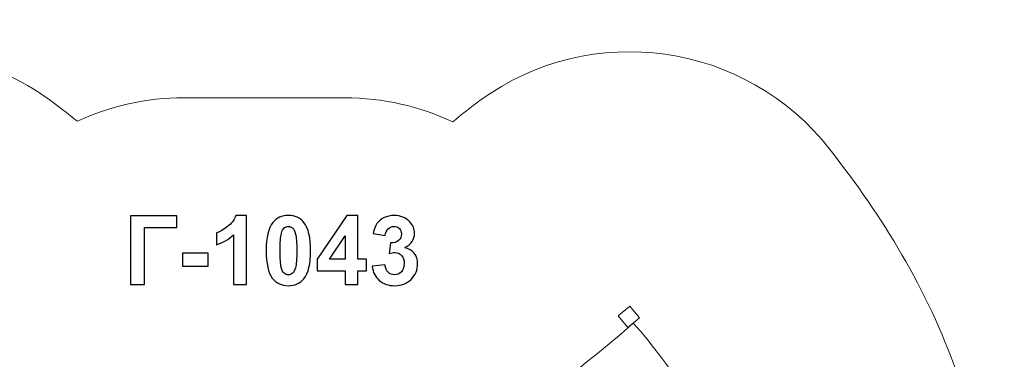
# Model space of a CAD drawing. Units: centimetres. Extents: x -9.5 to -0.8, y 3.7 to 13.9.
# Drawn here: x -6.6 to -0.8, y 11.9 to 13.9 of the extents above; entities that cross this region are included whole.
import ezdxf

# ---------------------------------------------------------------- set-up
doc = ezdxf.new("R2010")
doc.units = ezdxf.units.CM
doc.header["$MEASUREMENT"] = 0
doc.layers.add('layer 1', color=7, linetype='Continuous')

msp = doc.modelspace()

# ---------------------------------------------------------------- linework, layer by layer
at = {"layer": 'layer 1', "color": 1, "lineweight": 18}
msp.add_open_spline([(-7.41557, 6.76262), (-7.51479, 6.74195), (-7.61761, 6.73104), (-7.72297, 6.73104), (-7.72297, 6.73104), (-8.55141, 6.73104), (-9.22297, 7.4026), (-9.22297, 8.23104), (-9.22297, 8.23104), (-9.22297, 8.40514), (-9.1932, 8.57227), (-9.13866, 8.72774), (-9.13866, 8.72774), (-9.35713, 9.22912), (-9.47885, 9.78282), (-9.47885, 10.36961), (-9.47885, 10.36961), (-9.47885, 11.01105), (-9.3295, 11.64026), (-9.04195, 12.21354), (-9.04195, 12.21354), (-9.03401, 12.22937), (-9.02535, 12.24522), (-9.01606, 12.26105), (-9.01606, 12.26105), (-8.87254, 12.57139), (-8.68169, 12.86546), (-8.47001, 13.14876), (-8.47001, 13.14876), (-8.22232, 13.48024), (-7.89078, 13.67704), (-7.48117, 13.73573), (-7.48117, 13.73573), (-7.07155, 13.79442), (-6.69809, 13.69864), (-6.36728, 13.45005), (-6.36728, 13.45005), (-6.36728, 13.45005), (-6.36673, 13.44964), (-6.36673, 13.44964), (-6.36673, 13.44964), (-6.32113, 13.41537), (-6.27636, 13.38057), (-6.23218, 13.34533), (-6.23218, 13.34533), (-6.04069, 13.43406), (-5.82733, 13.48359), (-5.60239, 13.48359), (-5.60239, 13.48359), (-5.28044, 13.48359), (-4.97728, 13.48359), (-4.65533, 13.48359), (-4.65533, 13.48359), (-4.42723, 13.48359), (-4.21105, 13.43262), (-4.01749, 13.34152), (-4.01749, 13.34152), (-3.96484, 13.38556), (-3.91102, 13.42844), (-3.85509, 13.46903), (-3.85509, 13.46903), (-3.20106, 13.94377), (-2.28772, 13.81469), (-1.79088, 13.17728), (-1.79088, 13.17728), (-1.484, 12.78358), (-1.21849, 12.36288), (-1.04151, 11.85416), (-1.04151, 11.85416), (-0.85829, 11.38157), (-0.76387, 10.87942), (-0.76387, 10.36961), (-0.76387, 10.36961), (-0.76387, 9.79233), (-0.88167, 9.24707), (-1.09349, 8.75213), (-1.09349, 8.75213), (-1.03445, 8.59113), (-1.00222, 8.41718), (-1.00222, 8.23571), (-1.00222, 8.23571), (-1.00222, 7.40727), (-1.67378, 6.73571), (-2.50222, 6.73571), (-2.50222, 6.73571), (-2.60656, 6.73571), (-2.7084, 6.74637), (-2.80674, 6.76665), (-2.80674, 6.76665), (-2.97814, 6.65793), (-3.15764, 6.56088), (-3.34426, 6.47678), (-3.34426, 6.47678), (-3.38344, 6.08118), (-3.57633, 5.7308), (-3.86236, 5.48612), (-3.86236, 5.48612), (-3.86236, 5.48612), (-3.86236, 4.65755), (-3.86236, 4.65755), (-3.86236, 4.65755), (-3.86236, 4.10677), (-4.31158, 3.65755), (-4.86236, 3.65755), (-4.86236, 3.65755), (-4.86236, 3.65755), (-5.38036, 3.65755), (-5.38036, 3.65755), (-5.38036, 3.65755), (-5.93114, 3.65755), (-6.38036, 4.10678), (-6.38036, 4.65755), (-6.38036, 4.65755), (-6.38036, 4.65755), (-6.38036, 5.48612), (-6.38036, 5.48612), (-6.38036, 5.48612), (-6.66802, 5.73219), (-6.86147, 6.08516), (-6.89911, 6.48353), (-6.89911, 6.48353), (-7.07815, 6.56501), (-7.25063, 6.65839), (-7.41557, 6.76262)], degree=3, knots=[0, 0, 0, 0, 0.03125, 0.03125, 0.03125, 0.03125, 0.0625, 0.0625, 0.0625, 0.0625, 0.09375, 0.09375, 0.09375, 0.09375, 0.125, 0.125, 0.125, 0.125, 0.15625, 0.15625, 0.15625, 0.15625, 0.1875, 0.1875, 0.1875, 0.1875, 0.21875, 0.21875, 0.21875, 0.21875, 0.25, 0.25, 0.25, 0.25, 0.28125, 0.28125, 0.28125, 0.28125, 0.3125, 0.3125, 0.3125, 0.3125, 0.34375, 0.34375, 0.34375, 0.34375, 0.375, 0.375, 0.375, 0.375, 0.40625, 0.40625, 0.40625, 0.40625, 0.4375, 0.4375, 0.4375, 0.4375, 0.46875, 0.46875, 0.46875, 0.46875, 0.5, 0.5, 0.5, 0.5, 0.53125, 0.53125, 0.53125, 0.53125, 0.5625, 0.5625, 0.5625, 0.5625, 0.59375, 0.59375, 0.59375, 0.59375, 0.625, 0.625, 0.625, 0.625, 0.65625, 0.65625, 0.65625, 0.65625, 0.6875, 0.6875, 0.6875, 0.6875, 0.71875, 0.71875, 0.71875, 0.71875, 0.75, 0.75, 0.75, 0.75, 0.78125, 0.78125, 0.78125, 0.78125, 0.8125, 0.8125, 0.8125, 0.8125, 0.84375, 0.84375, 0.84375, 0.84375, 0.875, 0.875, 0.875, 0.875, 0.90625, 0.90625, 0.90625, 0.90625, 0.9375, 0.9375, 0.9375, 0.9375, 1, 1, 1, 1], dxfattribs=at)
at = {"layer": 'layer 1'}
for points, knots in [([(-5.91874, 12.78737), (-5.91874, 12.78737), (-5.64499, 12.78737), (-5.64499, 12.78737), (-5.64499, 12.78737), (-5.64499, 12.78737), (-5.64499, 12.71907), (-5.64499, 12.71907), (-5.64499, 12.71907), (-5.64499, 12.71907), (-5.8369, 12.71907), (-5.8369, 12.71907), (-5.8369, 12.71907), (-5.8369, 12.71907), (-5.8369, 12.38323), (-5.8369, 12.38323), (-5.8369, 12.38323), (-5.8369, 12.38323), (-5.91874, 12.38323), (-5.91874, 12.38323), (-5.91874, 12.38323), (-5.91874, 12.38323), (-5.91874, 12.78737), (-5.91874, 12.78737)], [0, 0, 0, 0, 0.1428571, 0.1428571, 0.1428571, 0.1428571, 0.2857143, 0.2857143, 0.2857143, 0.2857143, 0.4285714, 0.4285714, 0.4285714, 0.4285714, 0.5714286, 0.5714286, 0.5714286, 0.5714286, 0.7142857, 0.7142857, 0.7142857, 0.7142857, 1, 1, 1, 1]), ([(-5.23418, 12.38323), (-5.23418, 12.38323), (-5.3115, 12.38323), (-5.3115, 12.38323), (-5.3115, 12.38323), (-5.3115, 12.38323), (-5.3115, 12.6758), (-5.3115, 12.6758), (-5.3115, 12.6758), (-5.33973, 12.64927), (-5.37303, 12.62961), (-5.41141, 12.61691), (-5.41141, 12.61691), (-5.41141, 12.61691), (-5.41141, 12.68746), (-5.41141, 12.68746), (-5.41141, 12.68746), (-5.39118, 12.69405), (-5.36926, 12.70656), (-5.34565, 12.72509), (-5.34565, 12.72509), (-5.32195, 12.74353), (-5.30576, 12.76507), (-5.29692, 12.78963), (-5.29692, 12.78963), (-5.29692, 12.78963), (-5.23418, 12.78963), (-5.23418, 12.78963), (-5.23418, 12.78963), (-5.23418, 12.78963), (-5.23418, 12.38323), (-5.23418, 12.38323)], [0, 0, 0, 0, 0.1111111, 0.1111111, 0.1111111, 0.1111111, 0.2222222, 0.2222222, 0.2222222, 0.2222222, 0.3333333, 0.3333333, 0.3333333, 0.3333333, 0.4444444, 0.4444444, 0.4444444, 0.4444444, 0.5555556, 0.5555556, 0.5555556, 0.5555556, 0.6666667, 0.6666667, 0.6666667, 0.6666667, 0.7777778, 0.7777778, 0.7777778, 0.7777778, 1, 1, 1, 1]), ([(-4.98714, 12.78963), (-4.94801, 12.78963), (-4.91743, 12.77561), (-4.89533, 12.74758), (-4.89533, 12.74758), (-4.86908, 12.71446), (-4.85591, 12.65943), (-4.85591, 12.58267), (-4.85591, 12.58267), (-4.85591, 12.506), (-4.86917, 12.45087), (-4.89561, 12.41738), (-4.89561, 12.41738), (-4.91753, 12.38972), (-4.94801, 12.37589), (-4.98714, 12.37589), (-4.98714, 12.37589), (-5.02646, 12.37589), (-5.05817, 12.39104), (-5.08225, 12.42133), (-5.08225, 12.42133), (-5.10633, 12.45162), (-5.11837, 12.50571), (-5.11837, 12.58342), (-5.11837, 12.58342), (-5.11837, 12.65971), (-5.10511, 12.71465), (-5.07867, 12.74814), (-5.07867, 12.74814), (-5.05676, 12.7758), (-5.02628, 12.78963), (-4.98714, 12.78963)], [0, 0, 0, 0, 0.1111111, 0.1111111, 0.1111111, 0.1111111, 0.2222222, 0.2222222, 0.2222222, 0.2222222, 0.3333333, 0.3333333, 0.3333333, 0.3333333, 0.4444444, 0.4444444, 0.4444444, 0.4444444, 0.5555556, 0.5555556, 0.5555556, 0.5555556, 0.6666667, 0.6666667, 0.6666667, 0.6666667, 0.7777778, 0.7777778, 0.7777778, 0.7777778, 1, 1, 1, 1]), ([(-4.65262, 12.38323), (-4.65262, 12.38323), (-4.65262, 12.46451), (-4.65262, 12.46451), (-4.65262, 12.46451), (-4.65262, 12.46451), (-4.81744, 12.46451), (-4.81744, 12.46451), (-4.81744, 12.46451), (-4.81744, 12.46451), (-4.81744, 12.53196), (-4.81744, 12.53196), (-4.81744, 12.53196), (-4.81744, 12.53196), (-4.64265, 12.78906), (-4.64265, 12.78906), (-4.64265, 12.78906), (-4.64265, 12.78906), (-4.57755, 12.78906), (-4.57755, 12.78906), (-4.57755, 12.78906), (-4.57755, 12.78906), (-4.57755, 12.53224), (-4.57755, 12.53224), (-4.57755, 12.53224), (-4.57755, 12.53224), (-4.52731, 12.53224), (-4.52731, 12.53224), (-4.52731, 12.53224), (-4.52731, 12.53224), (-4.52731, 12.46451), (-4.52731, 12.46451), (-4.52731, 12.46451), (-4.52731, 12.46451), (-4.57755, 12.46451), (-4.57755, 12.46451), (-4.57755, 12.46451), (-4.57755, 12.46451), (-4.57755, 12.38323), (-4.57755, 12.38323), (-4.57755, 12.38323), (-4.57755, 12.38323), (-4.65262, 12.38323), (-4.65262, 12.38323)], [0, 0, 0, 0, 0.0833333, 0.0833333, 0.0833333, 0.0833333, 0.1666667, 0.1666667, 0.1666667, 0.1666667, 0.25, 0.25, 0.25, 0.25, 0.3333333, 0.3333333, 0.3333333, 0.3333333, 0.4166667, 0.4166667, 0.4166667, 0.4166667, 0.5, 0.5, 0.5, 0.5, 0.5833333, 0.5833333, 0.5833333, 0.5833333, 0.6666667, 0.6666667, 0.6666667, 0.6666667, 0.75, 0.75, 0.75, 0.75, 0.8333333, 0.8333333, 0.8333333, 0.8333333, 1, 1, 1, 1]), ([(-4.49279, 12.49038), (-4.49279, 12.49038), (-4.41772, 12.4995), (-4.41772, 12.4995), (-4.41772, 12.4995), (-4.41537, 12.48031), (-4.40897, 12.46564), (-4.39853, 12.45548), (-4.39853, 12.45548), (-4.38809, 12.44532), (-4.37548, 12.44024), (-4.36071, 12.44024), (-4.36071, 12.44024), (-4.34481, 12.44024), (-4.33146, 12.44635), (-4.32054, 12.45849), (-4.32054, 12.45849), (-4.30972, 12.47062), (-4.30427, 12.48699), (-4.30427, 12.50769), (-4.30427, 12.50769), (-4.30427, 12.52716), (-4.30944, 12.54268), (-4.31988, 12.55407), (-4.31988, 12.55407), (-4.33033, 12.56545), (-4.34303, 12.57119), (-4.35808, 12.57119), (-4.35808, 12.57119), (-4.36796, 12.57119), (-4.37972, 12.56921), (-4.39345, 12.56536), (-4.39345, 12.56536), (-4.39345, 12.56536), (-4.38489, 12.6282), (-4.38489, 12.6282), (-4.38489, 12.6282), (-4.364, 12.62763), (-4.34811, 12.63224), (-4.3371, 12.64193), (-4.3371, 12.64193), (-4.32609, 12.65153), (-4.32064, 12.66442), (-4.32064, 12.6805), (-4.32064, 12.6805), (-4.32064, 12.69414), (-4.32468, 12.70496), (-4.33277, 12.71315), (-4.33277, 12.71315), (-4.34086, 12.72124), (-4.35159, 12.72528), (-4.36504, 12.72528), (-4.36504, 12.72528), (-4.3783, 12.72528), (-4.38959, 12.72067), (-4.39891, 12.71145), (-4.39891, 12.71145), (-4.40831, 12.70223), (-4.41396, 12.68878), (-4.41603, 12.67109), (-4.41603, 12.67109), (-4.41603, 12.67109), (-4.48715, 12.68323), (-4.48715, 12.68323), (-4.48715, 12.68323), (-4.48216, 12.70788), (-4.47473, 12.72754), (-4.46466, 12.74231), (-4.46466, 12.74231), (-4.45469, 12.75698), (-4.44067, 12.76855), (-4.4228, 12.77702), (-4.4228, 12.77702), (-4.40493, 12.78539), (-4.3848, 12.78963), (-4.36259, 12.78963), (-4.36259, 12.78963), (-4.32459, 12.78963), (-4.29411, 12.77749), (-4.27115, 12.75313), (-4.27115, 12.75313), (-4.25225, 12.73318), (-4.24274, 12.71061), (-4.24274, 12.68549), (-4.24274, 12.68549), (-4.24274, 12.64993), (-4.26212, 12.62142), (-4.30098, 12.60026), (-4.30098, 12.60026), (-4.27783, 12.59527), (-4.2594, 12.58417), (-4.24547, 12.56686), (-4.24547, 12.56686), (-4.23164, 12.54955), (-4.22468, 12.52867), (-4.22468, 12.50421), (-4.22468, 12.50421), (-4.22468, 12.46874), (-4.23766, 12.43845), (-4.26353, 12.41343), (-4.26353, 12.41343), (-4.2894, 12.3884), (-4.32158, 12.37589), (-4.36015, 12.37589), (-4.36015, 12.37589), (-4.39665, 12.37589), (-4.42694, 12.38643), (-4.45093, 12.40759), (-4.45093, 12.40759), (-4.47501, 12.42867), (-4.48893, 12.45623), (-4.49279, 12.49038)], [0, 0, 0, 0, 0.0344828, 0.0344828, 0.0344828, 0.0344828, 0.0689655, 0.0689655, 0.0689655, 0.0689655, 0.1034483, 0.1034483, 0.1034483, 0.1034483, 0.137931, 0.137931, 0.137931, 0.137931, 0.1724138, 0.1724138, 0.1724138, 0.1724138, 0.2068966, 0.2068966, 0.2068966, 0.2068966, 0.2413793, 0.2413793, 0.2413793, 0.2413793, 0.2758621, 0.2758621, 0.2758621, 0.2758621, 0.3103448, 0.3103448, 0.3103448, 0.3103448, 0.3448276, 0.3448276, 0.3448276, 0.3448276, 0.3793103, 0.3793103, 0.3793103, 0.3793103, 0.4137931, 0.4137931, 0.4137931, 0.4137931, 0.4482759, 0.4482759, 0.4482759, 0.4482759, 0.4827586, 0.4827586, 0.4827586, 0.4827586, 0.5172414, 0.5172414, 0.5172414, 0.5172414, 0.5517241, 0.5517241, 0.5517241, 0.5517241, 0.5862069, 0.5862069, 0.5862069, 0.5862069, 0.6206897, 0.6206897, 0.6206897, 0.6206897, 0.6551724, 0.6551724, 0.6551724, 0.6551724, 0.6896552, 0.6896552, 0.6896552, 0.6896552, 0.7241379, 0.7241379, 0.7241379, 0.7241379, 0.7586207, 0.7586207, 0.7586207, 0.7586207, 0.7931034, 0.7931034, 0.7931034, 0.7931034, 0.8275862, 0.8275862, 0.8275862, 0.8275862, 0.862069, 0.862069, 0.862069, 0.862069, 0.8965517, 0.8965517, 0.8965517, 0.8965517, 0.9310345, 0.9310345, 0.9310345, 0.9310345, 1, 1, 1, 1]), ([(-4.98714, 12.72528), (-4.99636, 12.72528), (-5.00464, 12.72227), (-5.01179, 12.71625), (-5.01179, 12.71625), (-5.01903, 12.71032), (-5.02468, 12.6996), (-5.02863, 12.68408), (-5.02863, 12.68408), (-5.0339, 12.66404), (-5.03653, 12.63017), (-5.03653, 12.58267), (-5.03653, 12.58267), (-5.03653, 12.53506), (-5.03418, 12.50242), (-5.02947, 12.48464), (-5.02947, 12.48464), (-5.02477, 12.46686), (-5.01884, 12.45501), (-5.01169, 12.44908), (-5.01169, 12.44908), (-5.00454, 12.44315), (-4.99636, 12.44024), (-4.98714, 12.44024), (-4.98714, 12.44024), (-4.97792, 12.44024), (-4.96964, 12.44325), (-4.9624, 12.44927), (-4.9624, 12.44927), (-4.95525, 12.4552), (-4.94961, 12.46592), (-4.94565, 12.48144), (-4.94565, 12.48144), (-4.94039, 12.50129), (-4.93775, 12.53506), (-4.93775, 12.58267), (-4.93775, 12.58267), (-4.93775, 12.63017), (-4.9401, 12.66282), (-4.94481, 12.6806), (-4.94481, 12.6806), (-4.94951, 12.69838), (-4.95544, 12.71032), (-4.96259, 12.71625), (-4.96259, 12.71625), (-4.96974, 12.72227), (-4.97792, 12.72528), (-4.98714, 12.72528)], [0, 0, 0, 0, 0.0769231, 0.0769231, 0.0769231, 0.0769231, 0.1538462, 0.1538462, 0.1538462, 0.1538462, 0.2307692, 0.2307692, 0.2307692, 0.2307692, 0.3076923, 0.3076923, 0.3076923, 0.3076923, 0.3846154, 0.3846154, 0.3846154, 0.3846154, 0.4615385, 0.4615385, 0.4615385, 0.4615385, 0.5384615, 0.5384615, 0.5384615, 0.5384615, 0.6153846, 0.6153846, 0.6153846, 0.6153846, 0.6923077, 0.6923077, 0.6923077, 0.6923077, 0.7692308, 0.7692308, 0.7692308, 0.7692308, 0.8461538, 0.8461538, 0.8461538, 0.8461538, 1, 1, 1, 1]), ([(-4.65262, 12.53224), (-4.65262, 12.53224), (-4.65262, 12.67025), (-4.65262, 12.67025), (-4.65262, 12.67025), (-4.65262, 12.67025), (-4.745, 12.53224), (-4.745, 12.53224), (-4.745, 12.53224), (-4.745, 12.53224), (-4.65262, 12.53224), (-4.65262, 12.53224)], [0, 0, 0, 0, 0.25, 0.25, 0.25, 0.25, 0.5, 0.5, 0.5, 0.5, 1, 1, 1, 1]), ([(-5.61235, 12.49104), (-5.61235, 12.49104), (-5.61235, 12.56837), (-5.61235, 12.56837), (-5.61235, 12.56837), (-5.61235, 12.56837), (-5.45995, 12.56837), (-5.45995, 12.56837), (-5.45995, 12.56837), (-5.45995, 12.56837), (-5.45995, 12.49104), (-5.45995, 12.49104), (-5.45995, 12.49104), (-5.45995, 12.49104), (-5.61235, 12.49104), (-5.61235, 12.49104)], [0, 0, 0, 0, 0.2, 0.2, 0.2, 0.2, 0.4, 0.4, 0.4, 0.4, 0.6, 0.6, 0.6, 0.6, 1, 1, 1, 1])]:
    msp.add_open_spline(points, degree=3, knots=knots, dxfattribs=at)
at = {"layer": 'layer 1', "color": 254, "lineweight": 9}
for points in [[(-2.98441, 12.12901), (-2.98441, 12.12901), (-3.0421, 12.19808), (-3.0421, 12.19808), (-3.0421, 12.19808), (-3.0421, 12.19808), (-2.97303, 12.25578), (-2.97303, 12.25578), (-2.97303, 12.25578), (-2.97303, 12.25578), (-2.91533, 12.18671), (-2.91533, 12.18671), (-2.91533, 12.18671), (-2.91533, 12.18671), (-2.98441, 12.12901), (-2.98441, 12.12901)], [(-3.08694, 10.40531), (-3.04968, 10.84811), (-3.22274, 11.29056), (-3.51476, 11.68601), (-3.51476, 11.68601), (-3.32319, 11.85474), (-3.14399, 11.98616), (-2.9524, 12.15489), (-2.9524, 12.15489), (-2.502, 11.65106), (-2.3122, 11.12521), (-2.32114, 10.4173), (-2.32114, 10.4173), (-2.4683, 10.4183), (-2.95958, 10.40708), (-3.08694, 10.40531)]]:
    msp.add_open_spline(points, degree=3, knots=[0, 0, 0, 0, 0.2, 0.2, 0.2, 0.2, 0.4, 0.4, 0.4, 0.4, 0.6, 0.6, 0.6, 0.6, 1, 1, 1, 1], dxfattribs=at)

doc.saveas('drawing.dxf')
